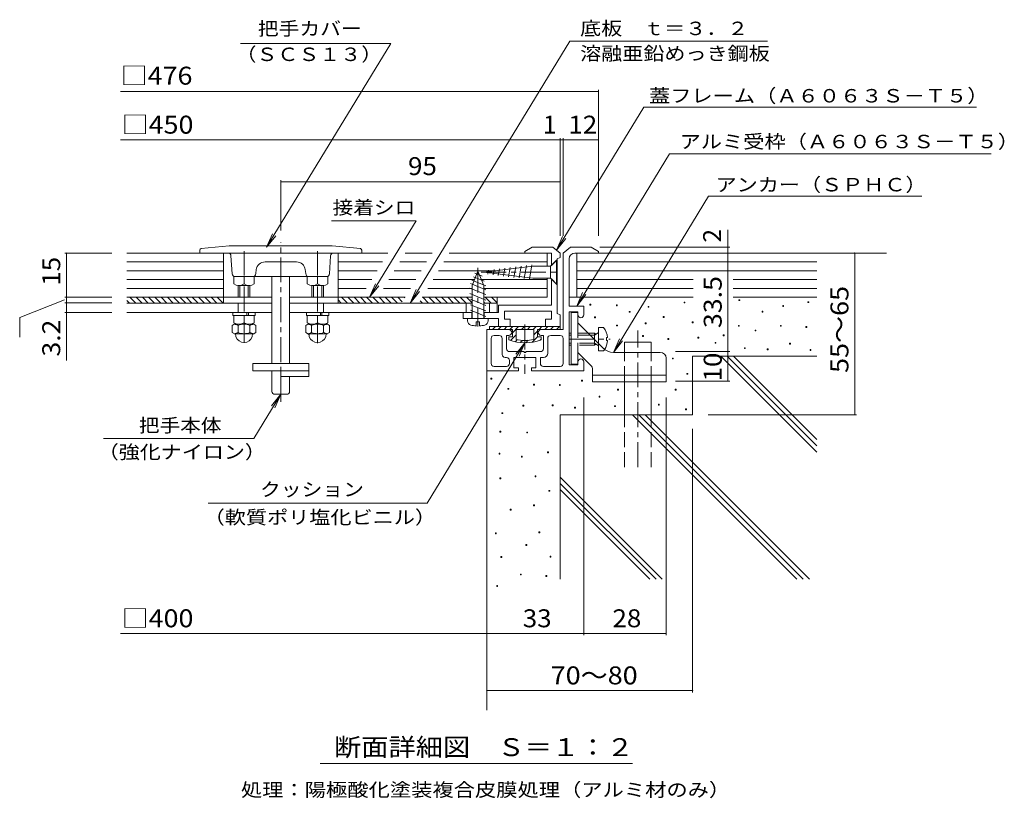
# Model space of a CAD drawing. Units: millimetres. Extents: x -791 to 887, y -685 to 650.
# Drawn here: x 50 to 887, y -11 to 650 of the extents above; entities that cross this region are included whole.
import ezdxf

# ---------------------------------------------------------------- set-up
doc = ezdxf.new("R2010")
doc.units = ezdxf.units.MM
doc.header["$LTSCALE"] = 5
doc.linetypes.add('JWW_CENTER1', pattern=[6.773333, 4.233333, -0.846667, 0.846667, -0.846667])
doc.linetypes.add('JWW_DASHED3', pattern=[3.386667, 2.54, -0.846667])
for name, color, linetype in [('D-0', 7, 'Continuous'), ('D-1', 7, 'Continuous'), ('D-2', 7, 'Continuous'), ('D-3', 7, 'Continuous'), ('D-4', 7, 'Continuous'), ('D-5', 7, 'Continuous'), ('D-6', 7, 'Continuous'), ('D-7', 7, 'Continuous'), ('D-A', 7, 'Continuous'), ('D-B', 7, 'Continuous')]:
    doc.layers.add(name, color=color, linetype=linetype)
doc.styles.add('ＭＳ ゴシック', font='txt', dxfattribs={"height": 1})

msp = doc.modelspace()

# ---------------------------------------------------------------- linework, layer by layer
at = {"layer": 'D-0', "color": 7, "linetype": 'Continuous', "lineweight": 9}
for p, q in [((237.67, 630), (365.48, 630)), ((614.77, 409.62), (614.77, 410.37)), ((614.77, 410.37), (615.52, 410.37)), ((615.52, 410.37), (615.52, 409.62)), ((661.33, 411.64), (661.33, 412.39)), ((661.33, 412.39), (662.08, 412.39)), ((662.08, 411.64), (661.33, 411.64)), ((662.08, 412.39), (662.08, 411.64)), ((719.97, 409.95), (719.97, 410.7)), ((719.97, 410.7), (720.72, 410.7)), ((720.72, 410.7), (720.72, 409.95)), ((534.74, 407.78), (534.74, 408.53)), ((534.74, 408.53), (535.49, 408.53)), ((535.49, 407.78), (534.74, 407.78)), ((535.49, 408.53), (535.49, 407.78)), ((557.28, 407.32), (557.28, 408.07)), ((557.28, 408.07), (558.03, 408.07)), ((558.03, 407.32), (557.28, 407.32)), ((558.03, 408.07), (558.03, 407.32)), ((568.11, 401.68), (568.11, 402.43)), ((568.11, 402.43), (568.86, 402.43)), ((568.86, 401.68), (568.11, 401.68)), ((568.86, 402.43), (568.86, 401.68)), ((584.17, 405.97), (584.17, 406.72)), ((584.17, 406.72), (584.92, 406.72)), ((584.92, 405.97), (584.17, 405.97)), ((584.92, 406.72), (584.92, 405.97)), ((615.52, 409.62), (614.77, 409.62)), ((638.82, 405.97), (638.82, 406.72)), ((638.82, 406.72), (639.57, 406.72)), ((639.57, 405.97), (638.82, 405.97)), ((639.57, 406.72), (639.57, 405.97)), ((681.05, 401.79), (681.05, 402.54)), ((681.05, 402.54), (681.8, 402.54)), ((681.8, 401.79), (681.05, 401.79)), ((681.8, 402.54), (681.8, 401.79)), ((698.63, 406.65), (698.63, 407.4)), ((698.63, 407.4), (699.38, 407.4)), ((699.38, 406.65), (698.63, 406.65)), ((699.38, 407.4), (699.38, 406.65)), ((720.72, 409.95), (719.97, 409.95)), ((538.76, 396.98), (538.76, 397.73)), ((538.76, 397.73), (539.51, 397.73)), ((539.51, 396.98), (538.76, 396.98)), ((539.51, 397.73), (539.51, 396.98)), ((597, 397.36), (597, 398.11)), ((597, 398.11), (597.75, 398.11)), ((597.75, 397.36), (597, 397.36)), ((597.75, 398.11), (597.75, 397.36)), ((621.69, 392.83), (621.69, 393.58)), ((621.69, 393.58), (622.44, 393.58)), ((622.44, 393.58), (622.44, 392.83)), ((557.39, 390.07), (557.39, 390.82)), ((557.39, 390.82), (558.14, 390.82)), ((558.14, 390.07), (557.39, 390.07)), ((558.14, 390.82), (558.14, 390.07)), ((581.7, 391.93), (581.7, 392.68)), ((581.7, 392.68), (582.45, 392.68)), ((582.45, 391.93), (581.7, 391.93)), ((582.45, 392.68), (582.45, 391.93)), ((622.44, 392.83), (621.69, 392.83)), ((660.96, 389.86), (660.96, 390.61)), ((660.96, 390.61), (661.71, 390.61)), ((661.71, 389.86), (660.96, 389.86)), ((661.71, 390.61), (661.71, 389.86)), ((675.11, 385.82), (675.11, 386.57)), ((675.11, 386.57), (675.86, 386.57)), ((675.86, 385.82), (675.11, 385.82)), ((675.86, 386.57), (675.86, 385.82)), ((696.61, 389.85), (696.61, 390.6)), ((696.61, 390.6), (697.36, 390.6)), ((697.36, 389.85), (696.61, 389.85)), ((697.36, 390.6), (697.36, 389.85)), ((718.29, 388.82), (718.29, 389.57)), ((718.29, 389.57), (719.04, 389.57)), ((719.04, 388.82), (718.29, 388.82)), ((719.04, 389.57), (719.04, 388.82)), ((579.46, 381.16), (579.46, 381.91)), ((579.46, 381.91), (580.21, 381.91)), ((580.21, 381.16), (579.46, 381.16)), ((580.21, 381.91), (580.21, 381.16)), ((600.95, 378.6), (600.95, 379.35)), ((600.95, 379.35), (601.7, 379.35)), ((601.7, 378.6), (600.95, 378.6)), ((601.7, 379.35), (601.7, 378.6)), ((626.57, 379.82), (626.57, 380.57)), ((626.57, 380.57), (627.32, 380.57)), ((627.32, 379.82), (626.57, 379.82)), ((627.32, 380.57), (627.32, 379.82)), ((648.08, 381.67), (648.08, 382.42)), ((648.08, 382.42), (648.83, 382.42)), ((648.83, 381.67), (648.08, 381.67)), ((648.83, 382.42), (648.83, 381.67)), ((641.08, 375.43), (641.08, 376.18)), ((641.08, 376.18), (641.83, 376.18)), ((641.83, 375.43), (641.08, 375.43)), ((641.83, 376.18), (641.83, 375.43)), ((665.98, 370.82), (665.98, 371.57)), ((665.98, 371.57), (666.73, 371.57)), ((666.73, 370.82), (665.98, 370.82)), ((666.73, 371.57), (666.73, 370.82)), ((685.44, 369.78), (685.44, 370.53)), ((685.44, 370.53), (686.19, 370.53)), ((686.19, 369.78), (685.44, 369.78)), ((686.19, 370.53), (686.19, 369.78)), ((704.45, 374.7), (704.45, 375.45)), ((704.45, 375.45), (705.2, 375.45)), ((705.2, 374.7), (704.45, 374.7)), ((705.2, 375.45), (705.2, 374.7)), ((721.85, 369.36), (721.85, 370.11)), ((721.85, 370.11), (722.6, 370.11)), ((722.6, 369.36), (721.85, 369.36)), ((722.6, 370.11), (722.6, 369.36)), ((604.88, 362.03), (604.88, 362.78)), ((604.88, 362.78), (605.63, 362.78)), ((605.63, 362.03), (604.88, 362.03)), ((605.63, 362.78), (605.63, 362.03)), ((450.6, 344.99), (450.6, 345.74)), ((450.6, 345.74), (451.35, 345.74)), ((451.35, 344.99), (450.6, 344.99)), ((451.35, 345.74), (451.35, 344.99)), ((527.63, 343.29), (527.63, 344.04)), ((527.63, 344.04), (528.38, 344.04)), ((528.38, 343.29), (527.63, 343.29)), ((528.38, 344.04), (528.38, 343.29)), ((617.23, 349.06), (617.23, 349.81)), ((617.23, 349.81), (617.98, 349.81)), ((617.98, 349.06), (617.23, 349.06)), ((617.98, 349.81), (617.98, 349.06)), ((465.06, 336.35), (465.06, 337.1)), ((465.06, 337.1), (465.81, 337.1)), ((465.81, 336.35), (465.06, 336.35)), ((465.81, 337.1), (465.81, 336.35)), ((486.78, 339.88), (486.78, 340.63)), ((486.78, 340.63), (487.53, 340.63)), ((487.53, 339.88), (486.78, 339.88)), ((487.53, 340.63), (487.53, 339.88)), ((508.84, 339.64), (508.84, 340.39)), ((508.84, 340.39), (509.59, 340.39)), ((509.59, 339.64), (508.84, 339.64)), ((509.59, 340.39), (509.59, 339.64)), ((558.27, 335.63), (558.27, 336.38)), ((558.27, 336.38), (559.02, 336.38)), ((559.02, 335.63), (558.27, 335.63)), ((559.02, 336.38), (559.02, 335.63)), ((607.19, 335.67), (607.19, 336.42)), ((607.19, 336.42), (607.94, 336.42)), ((607.94, 335.67), (607.19, 335.67)), ((607.94, 336.42), (607.94, 335.67)), ((542.52, 329.67), (542.52, 330.42)), ((542.52, 330.42), (543.27, 330.42)), ((543.27, 329.67), (542.52, 329.67)), ((543.27, 330.42), (543.27, 329.67)), ((477.84, 322.01), (477.84, 322.76)), ((477.84, 322.76), (478.59, 322.76)), ((478.59, 322.01), (477.84, 322.01)), ((478.59, 322.76), (478.59, 322.01)), ((502.72, 322.23), (502.72, 322.98)), ((502.72, 322.98), (503.47, 322.98)), ((503.47, 322.23), (502.72, 322.23)), ((503.47, 322.98), (503.47, 322.23)), ((521.67, 320.31), (521.67, 321.06)), ((521.67, 321.06), (522.42, 321.06)), ((522.42, 320.31), (521.67, 320.31)), ((522.42, 321.06), (522.42, 320.31)), ((555.71, 321.58), (555.71, 322.33)), ((555.71, 322.33), (556.46, 322.33)), ((556.46, 321.58), (555.71, 321.58)), ((556.46, 322.33), (556.46, 321.58)), ((592.96, 322.91), (592.96, 323.66)), ((592.96, 323.66), (593.71, 323.66)), ((593.71, 322.91), (592.96, 322.91)), ((593.71, 323.66), (593.71, 322.91)), ((615.97, 318.93), (615.97, 319.68)), ((615.97, 319.68), (616.72, 319.68)), ((616.72, 318.93), (615.97, 318.93)), ((616.72, 319.68), (616.72, 318.93)), ((459.97, 315.63), (459.97, 316.38)), ((459.97, 316.38), (460.72, 316.38)), ((460.72, 315.63), (459.97, 315.63)), ((460.72, 316.38), (460.72, 315.63)), ((121.24, 294.52), (249.16, 294.52)), ((458.26, 299.88), (458.26, 300.63)), ((458.26, 300.63), (459.01, 300.63)), ((459.01, 299.88), (458.26, 299.88)), ((459.01, 300.63), (459.01, 299.88)), ((481.06, 299.16), (481.06, 299.91)), ((481.06, 299.91), (481.81, 299.91)), ((481.81, 299.16), (481.06, 299.16)), ((481.81, 299.91), (481.81, 299.16)), ((457.52, 281.27), (457.52, 282.02)), ((457.52, 282.02), (458.27, 282.02)), ((458.27, 281.27), (457.52, 281.27)), ((458.27, 282.02), (458.27, 281.27)), ((476.56, 278.6), (476.56, 279.35)), ((476.56, 279.35), (477.31, 279.35)), ((477.31, 278.6), (476.56, 278.6)), ((477.31, 279.35), (477.31, 278.6)), ((498.69, 282.43), (498.69, 283.18)), ((498.69, 283.18), (499.44, 283.18)), ((499.44, 282.43), (498.69, 282.43)), ((499.44, 283.18), (499.44, 282.43)), ((458.26, 260.31), (458.26, 261.06)), ((458.26, 261.06), (459.01, 261.06)), ((459.01, 260.31), (458.26, 260.31)), ((459.01, 261.06), (459.01, 260.31)), ((488.13, 261.96), (488.13, 262.71)), ((488.13, 262.71), (488.88, 262.71)), ((488.88, 261.96), (488.13, 261.96)), ((488.88, 262.71), (488.88, 261.96)), ((499.97, 249.67), (499.97, 250.42)), ((499.97, 250.42), (500.72, 250.42)), ((500.72, 249.67), (499.97, 249.67)), ((500.72, 250.42), (500.72, 249.67)), ((466.94, 233.72), (466.94, 234.47)), ((466.94, 234.47), (467.69, 234.47)), ((467.69, 234.47), (467.69, 233.72)), ((486.78, 237.33), (486.78, 238.08)), ((486.78, 238.08), (487.53, 238.08)), ((487.53, 237.33), (486.78, 237.33)), ((487.53, 238.08), (487.53, 237.33)), ((467.69, 233.72), (466.94, 233.72)), ((454.43, 213.5), (454.43, 214.25)), ((454.43, 214.25), (455.18, 214.25)), ((455.18, 213.5), (454.43, 213.5)), ((455.18, 214.25), (455.18, 213.5)), ((491.42, 214.41), (491.42, 215.16)), ((491.42, 215.16), (492.17, 215.16)), ((492.17, 214.41), (491.42, 214.41)), ((492.17, 215.16), (492.17, 214.41)), ((480.39, 203.71), (480.39, 204.46)), ((480.39, 204.46), (481.14, 204.46)), ((481.14, 203.71), (480.39, 203.71)), ((481.14, 204.46), (481.14, 203.71)), ((459.12, 193.5), (459.12, 194.25)), ((459.12, 194.25), (459.87, 194.25)), ((459.87, 193.5), (459.12, 193.5)), ((459.87, 194.25), (459.87, 193.5)), ((500.89, 193.64), (500.89, 194.39)), ((500.89, 194.39), (501.64, 194.39)), ((501.64, 193.64), (500.89, 193.64)), ((501.64, 194.39), (501.64, 193.64)), ((475.71, 178.6), (475.71, 179.35)), ((475.71, 179.35), (476.46, 179.35)), ((476.46, 178.6), (475.71, 178.6)), ((476.46, 179.35), (476.46, 178.6)), ((497.41, 177.33), (497.41, 178.08)), ((497.41, 178.08), (498.16, 178.08)), ((498.16, 177.33), (497.41, 177.33)), ((498.16, 178.08), (498.16, 177.33)), ((455.52, 168.81), (455.52, 169.56)), ((455.52, 169.56), (456.27, 169.56)), ((456.27, 168.81), (455.52, 168.81)), ((456.27, 169.56), (456.27, 168.81))]:
    msp.add_line(p, q, dxfattribs=at)
at = {"layer": 'D-0', "color": 4, "linetype": 'Continuous', "lineweight": 9}
for p, q in [((203.3, 454.54), (203.3, 452.04)), ((203.3, 452.04), (340.8, 452.04)), ((228.3, 458.29), (204.42, 455.78)), ((315.8, 458.29), (228.3, 458.29)), ((315.8, 458.29), (339.68, 455.78)), ((340.8, 454.54), (340.8, 452.04)), ((485.8, 457.04), (479.55, 453.29)), ((479.55, 453.29), (479.55, 452.04)), ((479.55, 452.04), (502.05, 452.04)), ((485.8, 457.04), (503.3, 457.04)), ((502.05, 452.04), (502.05, 441.79)), ((503.3, 457.04), (509.55, 452.04)), ((509.55, 452.04), (509.55, 448.29)), ((230.65, 434.38), (229.7, 449.7)), ((258.67, 444.54), (285.43, 444.54)), ((313.45, 434.38), (314.4, 449.7)), ((507.05, 446.41), (502.05, 441.41)), ((509.55, 448.29), (507.05, 447.04)), ((507.05, 447.04), (507.05, 400.79)), ((251.23, 437.97), (250.8, 434.54)), ((292.87, 437.97), (293.3, 434.54)), ((233.3, 432.04), (248.3, 432.04)), ((249.51, 432.35), (249.55, 432.04)), ((249.55, 432.04), (294.55, 432.04)), ((310.8, 432.04), (295.8, 432.04)), ((507.05, 425.16), (502.05, 430.16)), ((502.05, 429.79), (502.05, 407.79)), ((502.05, 407.79), (457.05, 407.79)), ((457.05, 407.79), (457.05, 401.54)), ((502.05, 402.79), (462.05, 402.79)), ((462.05, 402.79), (462.05, 395.79)), ((502.05, 402.79), (502.05, 395.79)), ((427.05, 401.54), (427.05, 396.54)), ((434.55, 401.54), (427.05, 401.54)), ((457.05, 396.54), (427.05, 396.54)), ((434.3, 401.54), (434.3, 396.54)), ((457.05, 401.54), (444.55, 401.54)), ((444.8, 401.54), (444.8, 396.54)), ((457.05, 396.54), (457.05, 389.54)), ((467.05, 395.79), (462.05, 395.79)), ((467.05, 395.79), (467.05, 389.54)), ((497.05, 395.79), (497.05, 389.54)), ((502.05, 395.79), (497.05, 395.79)), ((507.05, 400.79), (509.55, 399.54)), ((509.55, 399.54), (509.55, 389.54)), ((467.05, 389.54), (457.05, 389.54)), ((509.55, 389.54), (497.05, 389.54))]:
    msp.add_line(p, q, dxfattribs=at)
at = {"layer": 'D-0', "color": 4, "linetype": 'JWW_CENTER1', "lineweight": 9}
for p, q in [((439.55, 439.42), (439.55, 389.54)), ((442.35, 435.79), (508.38, 435.79))]:
    msp.add_line(p, q, dxfattribs=at)
at = {"layer": 'D-0', "color": 4, "linetype": 'Continuous', "lineweight": 9}
for centre, radius, start, end in [((204.55, 454.54), 1.25, 95.9939, 180), ((227.2, 449.54), 2.5, 3.57784, 90), ((316.9, 449.54), 2.5, 90, 176.42216), ((339.55, 454.54), 1.25, 0, 84.0061), ((258.67, 437.04), 7.5, 90, 172.87463), ((285.43, 437.04), 7.5, 7.12537, 90), ((233.15, 434.54), 2.5, 183.57784, 270), ((248.3, 434.54), 2.5, 270, 0), ((295.8, 434.54), 2.5, 180, 270), ((310.95, 434.54), 2.5, 270, 356.42216)]:
    msp.add_arc(centre, radius, start, end, dxfattribs=at)
at = {"layer": 'D-1', "color": 2, "linetype": 'Continuous', "lineweight": 9}
for p, q in [((518.3, 457.04), (512.05, 452.04)), ((512.05, 452.04), (512.05, 387.04)), ((535.8, 457.04), (518.3, 457.04)), ((522.05, 452.04), (542.05, 452.04)), ((535.8, 457.04), (542.05, 453.29)), ((542.05, 453.29), (542.05, 452.04)), ((517.05, 447.04), (517.05, 407.04)), ((529.55, 407.04), (517.05, 407.04)), ((524.55, 402.04), (517.05, 402.04)), ((517.05, 402.04), (517.05, 357.04)), ((524.55, 399.54), (524.55, 402.04)), ((529.55, 399.54), (529.55, 407.04)), ((518.8, 401.41), (524.55, 401.41)), ((518.8, 401.41), (518.8, 357.66)), ((524.55, 399.54), (524.55, 392.66)), ((465.8, 387.04), (447.05, 387.04)), ((447.05, 387.04), (447.05, 352.04)), ((512.05, 387.04), (493.3, 387.04)), ((545.89, 371.33), (524.55, 392.66)), ((450.8, 358.29), (450.8, 379.54)), ((453.3, 382.04), (457.67, 382.04)), ((460.18, 365.79), (460.18, 379.54)), ((463.92, 382.04), (465.8, 382.04)), ((463.92, 370.79), (463.92, 382.04)), ((495.17, 382.04), (493.3, 382.04)), ((495.17, 370.79), (495.17, 382.04)), ((498.93, 367.04), (498.93, 379.54)), ((509.55, 382.04), (501.42, 382.04)), ((512.05, 358.29), (512.05, 379.54)), ((466.42, 368.29), (478.8, 368.29)), ((478.8, 368.29), (478.8, 367.54)), ((480.3, 368.29), (480.3, 367.54)), ((492.67, 368.29), (480.3, 368.29)), ((462.67, 363.29), (463.93, 363.29)), ((466.42, 360.79), (466.42, 358.29)), ((488.92, 363.29), (470.17, 363.29)), ((470.17, 363.29), (470.17, 354.54)), ((480.3, 367.54), (478.8, 367.54)), ((488.92, 363.29), (488.92, 354.54)), ((495.17, 363.29), (492.67, 363.29)), ((492.67, 358.29), (492.67, 363.29)), ((535.59, 356.63), (524.55, 367.66)), ((524.55, 367.66), (524.55, 359.54)), ((554.73, 367.66), (594.55, 367.66)), ((599.55, 362.66), (599.55, 342.66)), ((473.92, 352.04), (447.05, 352.04)), ((463.93, 355.79), (453.3, 355.79)), ((470.17, 354.54), (473.92, 354.54)), ((473.92, 354.54), (473.92, 352.04)), ((485.17, 354.54), (485.17, 352.04)), ((488.92, 354.54), (485.17, 354.54)), ((529.55, 352.04), (485.17, 352.04)), ((495.17, 355.79), (509.55, 355.79)), ((524.55, 357.04), (517.05, 357.04)), ((524.55, 357.66), (518.8, 357.66)), ((524.55, 359.54), (524.55, 357.04)), ((529.55, 359.54), (529.55, 352.04)), ((537.05, 353.09), (537.05, 342.66)), ((537.05, 348.41), (599.55, 348.41)), ((537.05, 342.66), (599.55, 342.66))]:
    msp.add_line(p, q, dxfattribs=at)
at = {"layer": 'D-1', "color": 2, "linetype": 'JWW_CENTER1', "lineweight": 9}
msp.add_line((479.55, 391.25), (479.55, 349.41), dxfattribs=at)
at = {"layer": 'D-1', "color": 2, "linetype": 'JWW_DASHED3', "lineweight": 9}
for p, q in [((524.55, 392.66), (524.55, 367.66)), ((533.3, 383.91), (524.55, 383.91)), ((534.8, 382.41), (524.55, 382.41)), ((538.55, 373.91), (538.55, 378.66)), ((538.55, 375.41), (524.55, 375.41)), ((538.55, 373.91), (524.55, 373.91)), ((538.55, 375.41), (541.81, 373.47)), ((538.55, 373.91), (539.83, 374.65)), ((542.05, 368.91), (542.05, 375.16)), ((546.36, 368.91), (542.05, 368.91))]:
    msp.add_line(p, q, dxfattribs=at)
at = {"layer": 'D-1', "color": 2, "linetype": 'Continuous', "lineweight": 9}
for centre, radius, start, end in [((522.05, 447.04), 5, 90, 180), ((527.05, 399.54), 2.5, 180, 0), ((465.8, 384.54), 2.5, 270, 90), ((493.3, 384.54), 2.5, 90, 270), ((453.3, 379.54), 2.5, 90, 180), ((457.67, 379.54), 2.5, 0, 90), ((501.42, 379.54), 2.5, 90, 180), ((509.55, 379.54), 2.5, 0, 90), ((466.42, 370.79), 2.5, 180, 270), ((492.67, 370.79), 2.5, 270, 0), ((554.73, 380.16), 12.5, 225, 270), ((462.67, 365.79), 2.5, 180, 270), ((463.93, 360.79), 2.5, 0, 90), ((495.17, 367.04), 3.75, 270, 0), ((527.05, 359.54), 2.5, 0, 180), ((594.55, 362.66), 5, 0, 90), ((453.3, 358.29), 2.5, 180, 270), ((463.93, 358.29), 2.5, 270, 0), ((495.17, 358.29), 2.5, 180, 270), ((509.55, 358.29), 2.5, 270, 0), ((532.05, 353.09), 5, 0, 44.99965)]:
    msp.add_arc(centre, radius, start, end, dxfattribs=at)
at = {"layer": 'D-1', "color": 2, "linetype": 'JWW_DASHED3', "lineweight": 9}
msp.add_arc((533.55, 378.91), 16.25, 322.02013, 327.38799, dxfattribs=at)
at = {"layer": 'D-2', "color": 3, "linetype": 'JWW_CENTER1', "lineweight": 9}
msp.add_line((272.05, 325.6), (272.05, 461.31), dxfattribs=at)
at = {"layer": 'D-2', "color": 3, "linetype": 'Continuous', "lineweight": 9}
for p, q in [((264.55, 358.29), (264.55, 432.04)), ((279.55, 358.29), (279.55, 432.04)), ((295.8, 358.29), (248.3, 358.29)), ((248.3, 358.29), (248.3, 352.04)), ((295.8, 352.04), (248.3, 352.04)), ((264.55, 334.54), (264.55, 352.04)), ((272.05, 347.04), (272.05, 352.04)), ((295.8, 358.29), (295.8, 347.04)), ((295.8, 347.04), (272.05, 347.04)), ((279.55, 334.54), (279.55, 347.04)), ((277.05, 332.04), (267.05, 332.04))]:
    msp.add_line(p, q, dxfattribs=at)
for centre, start, end in [((267.05, 334.54), 180, 270), ((277.05, 334.54), 270, 0)]:
    msp.add_arc(centre, 2.5, start, end, dxfattribs=at)
at = {"layer": 'D-3', "color": 3, "linetype": 'Continuous', "lineweight": 9}
for p, q in [((264.55, 409.54), (141.22, 409.54)), ((235.8, 401.54), (235.8, 409.54)), ((434.55, 409.54), (279.55, 409.54)), ((308.3, 401.54), (308.3, 409.54)), ((429.55, 409.54), (429.55, 401.54)), ((455.8, 409.54), (444.55, 409.54)), ((449.55, 409.54), (449.55, 401.54)), ((455.8, 409.54), (455.8, 401.54)), ((264.55, 401.54), (141.22, 401.54)), ((427.05, 401.54), (279.55, 401.54))]:
    msp.add_line(p, q, dxfattribs=at)
at = {"layer": 'D-4', "color": 7, "linetype": 'Continuous', "lineweight": 9}
for p, q in [((260, 457.04), (365.48, 630)), ((381.96, 409.54), (517.69, 632.08)), ((685.66, 632.08), (517.69, 632.08)), ((135.88, 589.15), (542.05, 589.15)), ((542.05, 466.62), (542.05, 590.65)), ((506.42, 454.54), (580.53, 576.03)), ((863.42, 576.03), (580.53, 576.03)), ((135.88, 548.15), (542.05, 548.15)), ((509.55, 466.62), (509.55, 549.65)), ((512.05, 466.62), (512.05, 549.65)), ((523.52, 407.04), (602.38, 536.34)), ((875.79, 536.34), (602.38, 536.34)), ((272.05, 513.93), (272.05, 471.31)), ((509.55, 512.43), (272.05, 512.43)), ((554.73, 367.66), (635.61, 500.28)), ((816.8, 500.28), (635.61, 500.28)), ((387.02, 479.37), (315.01, 479.37)), ((347.47, 414.54), (387.02, 479.37)), ((652.05, 452.04), (652.05, 471.77)), ((260, 457.04), (265.06, 468.47)), ((260, 457.04), (267.84, 466.77)), ((506.42, 454.54), (511.48, 465.97)), ((506.42, 454.54), (514.27, 464.27)), ((128.38, 452.04), (88.42, 452.04)), ((89.92, 414.54), (89.92, 452.04)), ((543.3, 457.04), (653.55, 457.04)), ((652.05, 343.29), (652.05, 452.04)), ((759.76, 314.54), (759.76, 452.04)), ((347.47, 414.54), (352.53, 425.97)), ((347.47, 414.54), (355.32, 424.27)), ((381.96, 409.54), (387.02, 420.97)), ((381.96, 409.54), (389.8, 419.27)), ((523.52, 407.04), (528.58, 418.47)), ((88.13, 412.17), (50.15, 397.29)), ((128.38, 414.54), (88.42, 414.54)), ((89.92, 409.6), (89.92, 414.54)), ((523.52, 407.04), (531.36, 416.77)), ((128.38, 409.6), (88.42, 409.6)), ((89.92, 360.7), (89.92, 409.6)), ((50.15, 397.29), (50.15, 380.6)), ((128.38, 401.6), (88.42, 401.6)), ((554.73, 367.66), (559.79, 379.09)), ((554.73, 367.66), (562.57, 377.4)), ((396.39, 239.44), (479.55, 375.79)), ((479.55, 375.79), (471.7, 366.06)), ((479.55, 375.79), (474.49, 364.36)), ((607.59, 368.29), (653.55, 368.29)), ((607.59, 343.29), (653.55, 343.29)), ((249.16, 294.52), (272.05, 332.04)), ((272.05, 332.04), (264.2, 322.31)), ((272.05, 332.04), (266.99, 320.61)), ((529.55, 329.37), (529.55, 127.3)), ((599.55, 329.37), (599.55, 127.3)), ((635.38, 314.54), (761.26, 314.54)), ((622.05, 302.81), (622.05, 78.8)), ((210.19, 239.44), (396.39, 239.44)), ((135.88, 128.8), (599.55, 128.8)), ((447.05, 80.3), (622.05, 80.3)), ((305.55, 18.46), (570.81, 18.46))]:
    msp.add_line(p, q, dxfattribs=at)
at = {"layer": 'D-4', "color": 7, "linetype": 'Continuous', "lineweight": 9, "const_width": 0.5}
for points in [[(542.3, 589.15, 0.414214), (542.05, 589.4, 0.414214), (541.8, 589.15, 0.414214), (542.05, 588.9, 0.414214)], [(509.8, 548.15, 0.414214), (509.55, 548.4, 0.414214), (509.3, 548.15, 0.414214), (509.55, 547.9, 0.414214)], [(512.3, 548.15, 0.414214), (512.05, 548.4, 0.414214), (511.8, 548.15, 0.414214), (512.05, 547.9, 0.414214)], [(542.3, 548.15, 0.414214), (542.05, 548.4, 0.414214), (541.8, 548.15, 0.414214), (542.05, 547.9, 0.414214)], [(272.3, 512.43, 0.414214), (272.05, 512.68, 0.414214), (271.8, 512.43, 0.414214), (272.05, 512.18, 0.414214)], [(509.8, 512.43, 0.414214), (509.55, 512.68, 0.414214), (509.3, 512.43, 0.414214), (509.55, 512.18, 0.414214)], [(90.17, 452.04, 0.414214), (89.92, 452.29, 0.414214), (89.67, 452.04, 0.414214), (89.92, 451.79, 0.414214)], [(652.3, 457.04, 0.414214), (652.05, 457.29, 0.414214), (651.8, 457.04, 0.414214), (652.05, 456.79, 0.414214)], [(652.3, 452.04, 0.414214), (652.05, 452.29, 0.414214), (651.8, 452.04, 0.414214), (652.05, 451.79, 0.414214)], [(760.01, 452.04, 0.414214), (759.76, 452.29, 0.414214), (759.51, 452.04, 0.414214), (759.76, 451.79, 0.414214)], [(90.17, 414.54, 0.414214), (89.92, 414.79, 0.414214), (89.67, 414.54, 0.414214), (89.92, 414.29, 0.414214)], [(90.17, 409.6, 0.414214), (89.92, 409.85, 0.414214), (89.67, 409.6, 0.414214), (89.92, 409.35, 0.414214)], [(90.17, 401.6, 0.414214), (89.92, 401.85, 0.414214), (89.67, 401.6, 0.414214), (89.92, 401.35, 0.414214)], [(652.3, 368.29, 0.414214), (652.05, 368.54, 0.414214), (651.8, 368.29, 0.414214), (652.05, 368.04, 0.414214)], [(652.3, 343.29, 0.414214), (652.05, 343.54, 0.414214), (651.8, 343.29, 0.414214), (652.05, 343.04, 0.414214)], [(760.01, 314.54, 0.414214), (759.76, 314.79, 0.414214), (759.51, 314.54, 0.414214), (759.76, 314.29, 0.414214)], [(447.3, 128.8, 0.414214), (447.05, 129.05, 0.414214), (446.8, 128.8, 0.414214), (447.05, 128.55, 0.414214)], [(529.8, 128.8, 0.414214), (529.55, 129.05, 0.414214), (529.3, 128.8, 0.414214), (529.55, 128.55, 0.414214)], [(599.8, 128.8, 0.414214), (599.55, 129.05, 0.414214), (599.3, 128.8, 0.414214), (599.55, 128.55, 0.414214)], [(447.3, 80.3, 0.414214), (447.05, 80.55, 0.414214), (446.8, 80.3, 0.414214), (447.05, 80.05, 0.414214)], [(622.3, 80.3, 0.414214), (622.05, 80.55, 0.414214), (621.8, 80.3, 0.414214), (622.05, 80.05, 0.414214)]]:
    msp.add_lwpolyline(points, format="xyb", close=True, dxfattribs=at)
at = {"layer": 'D-5', "color": 7, "linetype": 'Continuous', "lineweight": 9}
for p, q in [((449.55, 389.54), (449.55, 387.04)), ((457.05, 389.54), (449.55, 389.54)), ((451.88, 387.04), (454.38, 389.54)), ((456.83, 387.04), (459.33, 389.54)), ((461.78, 387.04), (464.28, 389.54)), ((465.8, 387.04), (468.92, 387.04)), ((466.73, 387.04), (469.23, 389.54)), ((497.05, 389.54), (467.05, 389.54)), ((468.92, 384.29), (474.18, 389.54)), ((468.92, 387.04), (468.92, 380.79)), ((487.05, 387.04), (472.05, 387.04)), ((472.05, 387.04), (472.05, 378.59)), ((476.63, 387.04), (479.13, 389.54)), ((481.58, 387.04), (484.08, 389.54)), ((486.53, 387.04), (489.03, 389.54)), ((487.05, 387.04), (487.05, 378.59)), ((487.05, 382.61), (490.17, 385.74)), ((490.17, 387.04), (490.17, 380.79)), ((493.3, 387.04), (490.17, 387.04)), ((491.48, 387.04), (493.98, 389.54)), ((496.43, 387.04), (498.93, 389.54)), ((501.38, 387.04), (503.88, 389.54)), ((506.33, 387.04), (508.83, 389.54)), ((509.55, 389.54), (509.55, 387.04)), ((465.8, 380.79), (465.8, 378.4)), ((468.92, 380.79), (465.8, 380.79)), ((467.4, 377.81), (472.05, 382.46)), ((471.26, 376.72), (472.95, 378.41)), ((475.5, 376.01), (477.35, 377.86)), ((480.23, 375.8), (482.34, 377.9)), ((485.68, 376.29), (490.18, 380.79)), ((493.3, 380.79), (490.17, 380.79)), ((492.4, 378.06), (493.3, 378.96)), ((493.3, 380.79), (493.3, 378.4))]:
    msp.add_line(p, q, dxfattribs=at)
for radius, start, end in [(37.5, 248.48981, 291.51019), (35.5, 257.80341, 282.19659)]:
    msp.add_arc((479.55, 413.29), radius, start, end, dxfattribs=at)
at = {"layer": 'D-6', "color": 6, "linetype": 'Continuous', "lineweight": 5}
for p, q in [((523.5, 414.54), (523.5, 452.04)), ((542.05, 452.04), (786.81, 452.04)), ((523.5, 444.54), (727.6, 444.54)), ((523.5, 437.04), (727.6, 437.04)), ((523.5, 429.54), (622.48, 429.54)), ((656.42, 429.54), (727.6, 429.54)), ((523.5, 422.04), (622.48, 422.04)), ((656.42, 422.04), (727.6, 422.04)), ((517.05, 414.54), (622.48, 414.54)), ((656.42, 414.54), (727.6, 414.54)), ((564.25, 368.29), (564.25, 376.45)), ((564.25, 376.45), (586.75, 376.45)), ((586.75, 368.29), (586.75, 376.45)), ((622.05, 364.54), (727.6, 364.54)), ((622.05, 364.54), (622.05, 314.54)), ((646.07, 364.54), (727.6, 283.01)), ((651.37, 364.54), (727.6, 288.31)), ((656.67, 364.54), (727.6, 293.62)), ((447.05, 352.04), (447.05, 63.65)), ((564.25, 314.54), (564.25, 343.29)), ((586.75, 314.54), (586.75, 343.29)), ((509.55, 314.54), (622.05, 314.54)), ((509.55, 314.54), (509.55, 174.93)), ((571.07, 314.54), (710.68, 174.93)), ((576.37, 314.54), (715.98, 174.93)), ((581.67, 314.54), (721.29, 174.93)), ((509.55, 261.66), (596.28, 174.93)), ((509.55, 256.36), (590.98, 174.93)), ((509.55, 251.05), (585.68, 174.93))]:
    msp.add_line(p, q, dxfattribs=at)
at = {"layer": 'D-6', "color": 6, "linetype": 'JWW_CENTER1', "lineweight": 5}
msp.add_line((575.5, 270.26), (575.5, 386.36), dxfattribs=at)
at = {"layer": 'D-6', "color": 6, "linetype": 'JWW_DASHED3', "lineweight": 5}
for p, q in [((564.25, 343.29), (564.25, 368.29)), ((586.75, 343.29), (586.75, 368.29)), ((564.25, 270.26), (564.25, 314.54)), ((586.75, 270.26), (586.75, 314.54))]:
    msp.add_line(p, q, dxfattribs=at)
at = {"layer": 'D-7', "color": 3, "linetype": 'JWW_CENTER1', "lineweight": 9}
msp.add_line((517.05, 378.91), (552.09, 378.91), dxfattribs=at)
at = {"layer": 'D-A', "color": 2, "linetype": 'JWW_CENTER1', "lineweight": 9}
for p, q in [((240.8, 453.76), (240.8, 433.03)), ((303.3, 453.76), (303.3, 433.03)), ((240.8, 423.54), (240.8, 401.54)), ((303.3, 423.54), (303.3, 401.54)), ((240.8, 396.94), (240.8, 372.87)), ((303.3, 396.75), (303.3, 372.87))]:
    msp.add_line(p, q, dxfattribs=at)
at = {"layer": 'D-A', "color": 2, "linetype": 'Continuous', "lineweight": 9}
for p, q in [((501.17, 440.91), (506.3, 446.04)), ((507.05, 446.04), (506.3, 446.04)), ((506.3, 446.04), (506.3, 425.54)), ((439.55, 436.54), (434.55, 424.47)), ((439.55, 436.54), (444.55, 424.47)), ((444.55, 435.79), (486.22, 440.91)), ((486.22, 430.66), (444.55, 435.79)), ((448.08, 434.09), (448.7, 437.56)), ((452.49, 433.55), (453.3, 438.12)), ((456.89, 433.01), (457.9, 438.69)), ((461.3, 432.47), (462.49, 439.26)), ((465.7, 431.93), (467.09, 439.82)), ((470.11, 431.39), (471.69, 440.39)), ((474.51, 430.84), (476.29, 440.95)), ((478.92, 430.3), (480.89, 441.52)), ((483.32, 429.76), (485.49, 442.08)), ((501.17, 440.91), (486.22, 440.91)), ((501.17, 430.66), (501.17, 440.91)), ((232.05, 432.04), (232.05, 425.79)), ((232.05, 432.04), (233.3, 432.04)), ((240.8, 425.79), (240.8, 432.04)), ((249.55, 432.04), (249.55, 425.79)), ((294.55, 432.04), (294.55, 425.79)), ((303.3, 425.79), (303.3, 432.04)), ((312.05, 432.04), (310.8, 432.04)), ((312.05, 432.04), (312.05, 425.79)), ((446.3, 424.16), (434.52, 428.98)), ((444.92, 428.15), (435.74, 431.91)), ((443.21, 432.28), (436.95, 434.84)), ((501.17, 430.66), (486.22, 430.66)), ((501.17, 430.66), (506.3, 425.54)), ((235.8, 424.54), (235.8, 414.54)), ((236.43, 424.54), (245.18, 424.54)), ((237.3, 424.54), (237.3, 414.54)), ((244.3, 424.54), (244.3, 414.54)), ((245.8, 424.54), (245.8, 414.54)), ((298.3, 424.54), (298.3, 414.54)), ((307.67, 424.54), (298.92, 424.54)), ((299.8, 424.54), (299.8, 414.54)), ((306.8, 424.54), (306.8, 414.54)), ((308.3, 424.54), (308.3, 414.54)), ((446.3, 416.73), (432.8, 422.25)), ((446.3, 420.74), (433.31, 426.05)), ((434.55, 396.54), (434.55, 424.47)), ((444.55, 396.54), (444.55, 424.47)), ((507.05, 425.54), (506.3, 425.54)), ((446.32, 412.09), (432.8, 417.62)), ((446.32, 407.45), (433.28, 412.78)), ((446.32, 402.81), (433.28, 408.14)), ((446.32, 398.17), (433.28, 403.51)), ((231.3, 401.54), (231.3, 399.04)), ((250.3, 399.04), (231.3, 399.04)), ((232.05, 399.04), (232.05, 392.79)), ((240.8, 392.79), (240.8, 399.04)), ((243.3, 401.54), (243.3, 399.04)), ((244.55, 401.54), (244.55, 399.04)), ((249.55, 399.04), (249.55, 392.79)), ((250.3, 401.54), (250.3, 399.04)), ((293.8, 401.54), (293.8, 399.04)), ((312.8, 399.04), (293.8, 399.04)), ((294.55, 399.04), (294.55, 392.79)), ((303.3, 392.79), (303.3, 399.04)), ((305.8, 401.54), (305.8, 399.04)), ((307.05, 401.54), (307.05, 399.04)), ((312.05, 399.04), (312.05, 392.79)), ((312.8, 401.54), (312.8, 399.04)), ((430.8, 394.47), (430.8, 396.54)), ((438.22, 393.54), (440.87, 393.54)), ((438.22, 390.08), (438.22, 393.54)), ((440.87, 390.08), (440.87, 393.54)), ((448.3, 394.47), (448.3, 396.54)), ((232.45, 391.54), (230.7, 390.53)), ((230.7, 384.55), (230.7, 390.53)), ((249.15, 391.54), (232.45, 391.54)), ((235.75, 384.55), (235.75, 390.53)), ((245.85, 384.55), (245.85, 390.53)), ((249.15, 391.54), (250.9, 390.53)), ((250.9, 384.55), (250.9, 390.53)), ((294.95, 391.54), (293.2, 390.53)), ((293.2, 384.55), (293.2, 390.53)), ((311.65, 391.54), (294.95, 391.54)), ((298.25, 384.55), (298.25, 390.53)), ((308.35, 384.55), (308.35, 390.53)), ((311.65, 391.54), (313.4, 390.53)), ((313.4, 384.55), (313.4, 390.53)), ((542.05, 388.91), (546.36, 388.91)), ((542.05, 375.16), (542.05, 388.91)), ((233.18, 383.12), (230.7, 384.55)), ((249.15, 383.54), (232.45, 383.54)), ((233.8, 380.85), (233.8, 382.04)), ((247.8, 382.04), (247.8, 380.85)), ((248.43, 383.12), (250.9, 384.55)), ((295.67, 383.12), (293.2, 384.55)), ((294.95, 383.54), (311.65, 383.54)), ((296.3, 382.04), (296.3, 380.85)), ((310.3, 380.85), (310.3, 382.04)), ((310.92, 383.12), (313.4, 384.55)), ((517.05, 373.91), (517.05, 383.91)), ((518.8, 383.91), (517.05, 383.91)), ((518.8, 382.41), (517.05, 382.41)), ((538.55, 383.91), (533.3, 383.91)), ((538.55, 382.41), (534.8, 382.41)), ((538.55, 382.41), (541.81, 384.36)), ((538.55, 383.91), (539.83, 383.18)), ((538.55, 378.66), (538.55, 383.91)), ((548.75, 380.16), (548.75, 377.66)), ((549.75, 380.16), (548.75, 380.16)), ((549.75, 377.66), (548.75, 377.66)), ((518.8, 375.41), (517.05, 375.41)), ((518.8, 373.91), (517.05, 373.91))]:
    msp.add_line(p, q, dxfattribs=at)
for centre, radius, start, end in [((236.43, 432.82), 8.28, 238.1093, 301.89105), ((245.18, 432.82), 8.28, 238.10895, 301.8907), ((298.92, 432.82), 8.28, 238.1093, 301.89105), ((307.67, 432.82), 8.28, 238.10895, 301.8907), ((434.55, 394.47), 3.75, 180, 254.53389), ((444.55, 394.47), 3.75, 285.46611, 0), ((236.43, 399.82), 8.28, 238.1093, 301.89105), ((232.45, 385.67), 5.87, 55.84648, 90), ((240.8, 378.44), 13.1, 67.32431, 112.67569), ((245.18, 399.82), 8.28, 238.10895, 301.8907), ((249.15, 385.67), 5.87, 90, 124.15352), ((298.92, 399.82), 8.28, 238.1093, 301.89105), ((294.95, 385.67), 5.87, 55.84648, 90), ((303.3, 378.44), 13.1, 67.32431, 112.67569), ((307.67, 399.82), 8.28, 238.10895, 301.8907), ((311.65, 385.67), 5.87, 90, 124.15352), ((439.55, 412.54), 22.5, 254.53397, 266.62398), ((439.55, 412.54), 22.5, 273.37602, 285.46602), ((533.55, 378.91), 16.25, 4.41174, 37.97987), ((232.45, 389.41), 5.87, 270, 304.15352), ((232.55, 382.04), 1.25, 0, 59.9996), ((240.8, 383.54), 7.5, 201.03918, 338.96082), ((240.8, 396.64), 13.1, 247.32431, 292.67569), ((249.15, 389.41), 5.87, 235.84648, 270), ((249.05, 382.04), 1.25, 120.0004, 180), ((294.95, 389.41), 5.87, 270, 304.15352), ((295.05, 382.04), 1.25, 0, 59.9996), ((303.3, 383.54), 7.5, 201.03918, 338.96082), ((303.3, 396.64), 13.1, 247.32431, 292.67569), ((311.65, 389.41), 5.87, 235.84648, 270), ((311.55, 382.04), 1.25, 120.0004, 180), ((541.55, 384.79), 0.5, 300.85982, 0), ((533.55, 378.91), 16.25, 327.38799, 355.58826), ((541.55, 373.04), 0.5, 0, 59.14018)]:
    msp.add_arc(centre, radius, start, end, dxfattribs=at)
at = {"layer": 'D-B', "color": 7, "linetype": 'Continuous', "lineweight": 9}
for p, q in [((203.3, 452.04), (141.22, 452.04)), ((223.3, 409.54), (223.3, 452.04)), ((320.8, 414.54), (320.8, 452.04)), ((320.8, 409.54), (320.8, 452.04)), ((363.03, 452.04), (339.55, 452.04)), ((400.56, 452.04), (377.67, 452.04)), ((479.55, 452.04), (415.2, 452.04)), ((498.3, 452.04), (498.3, 440.91)), ((223.3, 444.54), (141.22, 444.54)), ((358.45, 444.54), (320.8, 444.54)), ((395.98, 444.54), (373.09, 444.54)), ((498.3, 444.54), (410.63, 444.54)), ((223.3, 437.04), (141.22, 437.04)), ((353.88, 437.04), (320.8, 437.04)), ((391.41, 437.04), (368.52, 437.04)), ((454.71, 437.04), (406.05, 437.04)), ((223.3, 429.54), (141.22, 429.54)), ((349.3, 429.54), (320.8, 429.54)), ((386.84, 429.54), (363.94, 429.54)), ((436.65, 429.54), (401.48, 429.54)), ((498.3, 429.54), (442.45, 429.54)), ((498.3, 430.66), (498.3, 414.54)), ((223.3, 422.04), (141.22, 422.04)), ((344.73, 422.04), (320.8, 422.04)), ((382.26, 422.04), (359.37, 422.04)), ((434.55, 422.04), (396.9, 422.04)), ((498.3, 422.04), (444.55, 422.04)), ((141.22, 414.54), (264.55, 414.54)), ((143.52, 409.54), (141.22, 411.84)), ((148.82, 409.54), (143.82, 414.54)), ((154.13, 409.54), (149.13, 414.54)), ((159.43, 409.54), (154.43, 414.54)), ((164.73, 409.54), (159.73, 414.54)), ((170.03, 409.54), (165.04, 414.54)), ((175.34, 409.54), (170.34, 414.54)), ((180.64, 409.54), (175.64, 414.54)), ((185.94, 409.54), (180.94, 414.54)), ((191.25, 409.54), (186.25, 414.54)), ((196.55, 409.54), (191.55, 414.54)), ((201.85, 409.54), (196.85, 414.54)), ((207.16, 409.54), (202.16, 414.54)), ((212.46, 409.54), (207.46, 414.54)), ((217.76, 409.54), (212.76, 414.54)), ((223.07, 409.54), (218.07, 414.54)), ((279.55, 414.54), (377.69, 414.54)), ((323.44, 409.54), (320.8, 412.18)), ((328.75, 409.54), (323.75, 414.54)), ((334.05, 409.54), (329.05, 414.54)), ((339.35, 409.54), (334.35, 414.54)), ((344.66, 409.54), (339.66, 414.54)), ((349.96, 409.54), (344.96, 414.54)), ((355.26, 409.54), (350.26, 414.54)), ((360.57, 409.54), (355.57, 414.54)), ((365.87, 409.54), (360.87, 414.54)), ((371.17, 409.54), (366.17, 414.54)), ((375.33, 410.68), (371.48, 414.54)), ((377.34, 413.98), (376.78, 414.54)), ((392.39, 409.54), (390.46, 411.47)), ((392.33, 414.54), (434.55, 414.54)), ((397.69, 409.54), (392.69, 414.54)), ((402.99, 409.54), (397.99, 414.54)), ((408.3, 409.54), (403.3, 414.54)), ((413.6, 409.54), (408.6, 414.54)), ((418.9, 409.54), (413.9, 414.54)), ((424.21, 409.54), (419.21, 414.54)), ((429.51, 409.54), (424.51, 414.54)), ((434.55, 409.8), (429.81, 414.54)), ((444.55, 414.54), (498.3, 414.54)), ((445.42, 409.54), (444.55, 410.41)), ((450.72, 409.54), (445.72, 414.54)), ((455.8, 409.77), (451.03, 414.54)), ((455.8, 409.54), (455.8, 414.54))]:
    msp.add_line(p, q, dxfattribs=at)

# ---------------------------------------------------------------- texts
at = {"layer": 'D-0', "color": 7, "linetype": 'Continuous', "lineweight": 9, "style": 'ＭＳ ゴシック'}
for s, width, p in [('把手カバー', 1.133333, (252.5, 637)), ('（ＳＣＳ１３）', 1.142857, (233.53, 615.15)), ('把手本体', 1.125, (151.45, 299.9)), ('（強化ナイロン）', 1.145833, (116.45, 277.29))]:
    msp.add_text(s, height=11.43, dxfattribs=dict(at, width=width)).set_placement(p)
at = {"layer": 'D-4', "color": 7, "linetype": 'Continuous', "lineweight": 9, "style": 'ＭＳ ゴシック'}
for s, width, p in [('底板\u3000ｔ＝３．２', 1.145833, (526.45, 637.17)), ('溶融亜鉛めっき鋼板', 1.148148, (526.45, 615.85)), ('アルミ受枠（Ａ６０６３Ｓ－Ｔ５）', 1.15625, (610.97, 541.04)), ('クッション', 1.133333, (254.36, 245.49)), ('（軟質ポリ塩化ビニル）', 1.151515, (206.48, 221.83))]:
    msp.add_text(s, height=11.43, dxfattribs=dict(at, width=width)).set_placement(p)
at = {"layer": 'D-4', "color": 2, "linetype": 'Continuous', "lineweight": 9, "style": 'ＭＳ ゴシック'}
for s, width, p in [('□476', 1.1, (136.02, 595.08)), ('12', 1.0625, (516.42, 553.47)), ('33', 1.0625, (477.67, 134.12)), ('28', 1.0625, (553.92, 134.12)), ('70～80', 1.104167, (501.42, 85.62)), ('断面詳細図\u3000Ｓ＝１：２', 1.113636, (317.27, 24.64))]:
    msp.add_text(s, height=15.24, dxfattribs=dict(at, width=width)).set_placement(p)
at = {"layer": 'D-4', "color": 7, "linetype": 'Continuous', "lineweight": 9, "style": 'ＭＳ ゴシック'}
for s, rotation, width, p in [('蓋フレーム（Ａ６０６３Ｓ－Ｔ５）', 0.00003, 1.15625, (584.98, 579.95)), ('アンカー（ＳＰＨＣ）', 359.99996, 1.15, (641.52, 504.41)), ('接着シロ', 0.00021, 1.125, (316.06, 485)), ('処理：陽極酸化塗装複合皮膜処理（アルミ材のみ）', 0.00004, 1.15942, (238.18, -9.68))]:
    msp.add_text(s, height=11.43, rotation=rotation, dxfattribs=dict(at, width=width)).set_placement(p)
at = {"layer": 'D-4', "color": 2, "linetype": 'Continuous', "lineweight": 9, "style": 'ＭＳ ゴシック'}
for s, rotation, width, p in [('□450', 0.00022, 1.1, (136.86, 553.47)), ('15', 90, 1.0625, (84.6, 424.28)), ('33.5', 90, 1.09375, (646.73, 388.29)), ('55～65', 90, 1.104167, (754.44, 350.16)), ('3.2', 90, 1.083333, (84.6, 364.16)), ('10', 90, 1.0625, (646.73, 342.96)), ('□400', 0.00044, 1.1, (136.86, 134.12))]:
    msp.add_text(s, height=15.24, rotation=rotation, dxfattribs=dict(at, width=width)).set_placement(p)
msp.add_text('1', height=15.24, dxfattribs=at).set_placement((494.8, 553.47))
at = {"layer": 'D-4', "color": 2, "linetype": 'Continuous', "lineweight": 211, "style": 'ＭＳ ゴシック', "width": 1.0625}
msp.add_text('95', height=15.24, dxfattribs=at).set_placement((380.17, 518.25))
at = {"layer": 'D-4', "color": 2, "linetype": 'Continuous', "lineweight": 9, "style": 'ＭＳ ゴシック'}
msp.add_text('2', height=15.24, rotation=90, dxfattribs=at).set_placement((646.23, 460.97))

doc.saveas('drawing.dxf')
